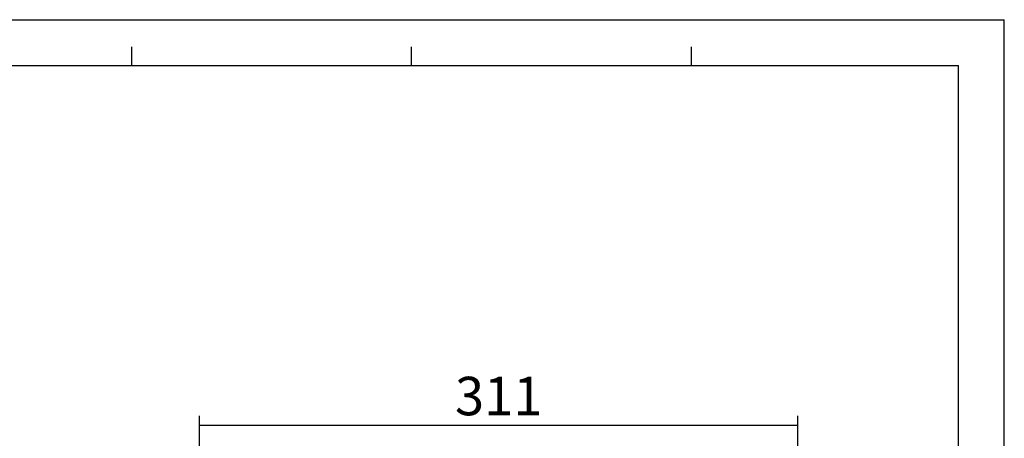
# Model space of a CAD drawing. Units: millimetres. Extents: x 303 to 1608, y -413 to 475.
# Drawn here: x 1096 to 1608, y 257 to 475 of the extents above; entities that cross this region are included whole.
import ezdxf

# ---------------------------------------------------------------- set-up
doc = ezdxf.new("R2010")
doc.units = ezdxf.units.MM
doc.header["$LTSCALE"] = 16.335
doc.header["$PDMODE"] = 3
doc.header["$PDSIZE"] = 1
doc.layers.get('0').update_dxf_attribs({"linetype": 'CONTINUOUS'})
doc.layers.get('Defpoints').update_dxf_attribs({"linetype": 'CONTINUOUS'})
doc.styles.get("Standard").update_dxf_attribs({"font": 'arial.ttf'})
doc.dimstyles.new('DIMSTYLE_1', dxfattribs={"dimtxt": 20, "dimasz": 1, "dimexe": 5, "dimexo": 0, "dimgap": 5, "dimtad": 1, "dimtoh": 1, "dimdec": 0, "dimzin": 1, "dimdsep": 46, "dimtxsty": 'Standard', "dimblk": 'NONE', "dimcen": 0.09, "dimazin": 0, "dimtp": 0.01, "dimtm": 0.01, "dimtfac": 1, "dimtdec": 0, "dimtmove": 0, "dimatfit": 3, "dimldrblk": 'NONE', "dimfxl": 1, "dimtolj": 1, "dimarcsym": 0})

# ---------------------------------------------------------------- blocks, each defined once
blk = doc.blocks.new('*D8')
at = {"color": 0, "lineweight": -2, "transparency": 16777216}
for p, q in [((1189.53, 193.74), (1189.53, 269.23)), ((1500.53, 193.74), (1500.53, 269.23)), ((1189.53, 264.23), (1500.53, 264.23))]:
    blk.add_line(p, q, dxfattribs=at)
at = {"layer": 'Defpoints', "color": 0, "transparency": 16777216}
for p in [(1500.53, 264.23), (1189.53, 193.74), (1500.53, 193.74)]:
    blk.add_point(p, dxfattribs=at)
at = {"color": 0, "transparency": 16777216, "insert": (1345.03, 279.45), "char_height": 20, "attachment_point": 5}
blk.add_mtext('\\A1;311', dxfattribs=at)
blk = doc.blocks.new('_None')

msp = doc.modelspace()

# ---------------------------------------------------------------- linework, layer by layer
at = {"color": 2, "linetype": 'Continuous'}
for p in [(303.04, 475.26), (303.06, 475.26), (1607.75, -413.43)]:
    msp.add_line(p, (1607.75, 475.26), dxfattribs=at)
at = {"color": 7, "linetype": 'Continuous'}
for p, q in [((1154.39, 451.45), (1154.39, 461.12)), ((1299.77, 451.46), (1299.77, 461.14)), ((1445.16, 451.46), (1445.16, 461.14)), ((326.86, 451.45), (1583.93, 451.45)), ((1583.93, -389.61), (1583.93, 451.45))]:
    msp.add_line(p, q, dxfattribs=at)

# ---------------------------------------------------------------- dimensions: what is measured, and where the dimension line sits
dim = msp.add_linear_dim(base=(1500.53, 264.23), p1=(1189.53, 193.74), p2=(1500.53, 193.74), dimstyle='DIMSTYLE_1')
dim.commit()
dim.dimension.update_dxf_attribs({"geometry": '*D8', "text_midpoint": (1345.03, 264.23), "dimtype": 160})

doc.saveas('drawing.dxf')
